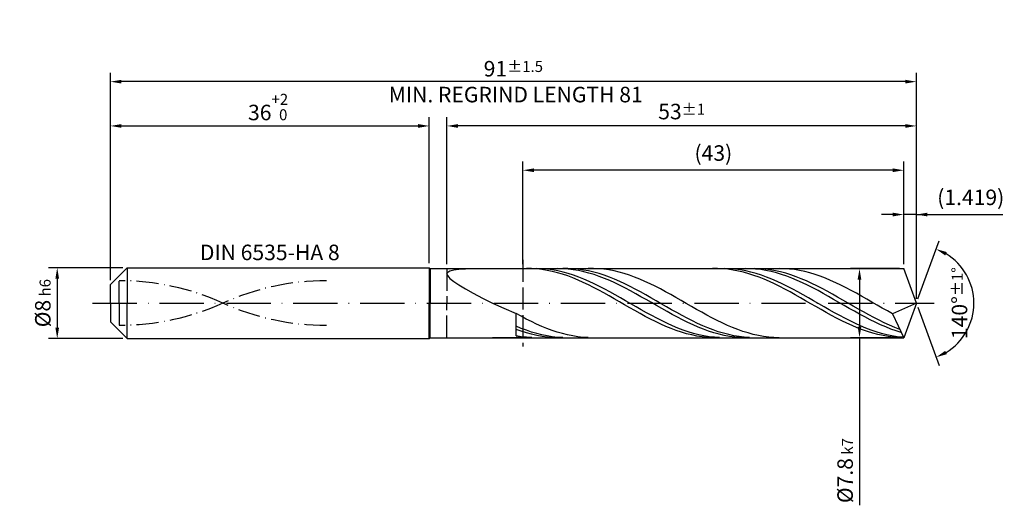
# Model space of a CAD drawing. Units: millimetres. Extents: x -229 to 365, y -196 to 225.
# Drawn here: x -20 to 202, y -46 to 64 of the extents above; entities that cross this region are included whole.
import ezdxf

# ---------------------------------------------------------------- set-up
doc = ezdxf.new("R2010")
doc.units = ezdxf.units.MM
for name, pattern in [('GEN3', [6.25, 5, -1.25]), ('GEN7', [15, 10, -2.5, 0, -2.5]), ('GEN7A', [7.5, 5, -1.25, 0, -1.25])]:
    doc.linetypes.add(name, pattern=pattern)
doc.layers.get('DEFPOINTS').update_dxf_attribs({"linetype": 'CONTINUOUS'})
for name, color, linetype in [('AM_0', 7, 'CONTINUOUS'), ('AM_3', 6, 'GEN3'), ('AM_5', 3, 'CONTINUOUS'), ('AM_6', 2, 'CONTINUOUS'), ('AM_7', 4, 'GEN7'), ('AM_7A', 4, 'GEN7A')]:
    doc.layers.add(name, color=color, linetype=linetype)
doc.styles.get("Standard").update_dxf_attribs({"font": 'ISOCP.SHX'})
doc.dimstyles.get("Standard").update_dxf_attribs({"dimtxt": 3.5, "dimasz": 2.5, "dimexe": 2, "dimexo": 1, "dimgap": 1.5, "dimtad": 1, "dimdsep": 46, "dimtxsty": 'STANDARD', "dimcen": -2, "dimclrt": 2, "dimazin": 2, "dimtp": 0.1, "dimtm": 0.1, "dimtfac": 1, "dimtmove": 0, "dimatfit": 3, "dimfxl": 1, "dimarcsym": 0})

# ---------------------------------------------------------------- blocks, each defined once
blk = doc.blocks.new('*D43')
at = {"layer": 'AM_5', "color": 0, "lineweight": -2}
for p, q in [((2.8, 8), (-14, 8)), ((-12, 5.5), (-12, -5.5)), ((2.8, -8), (-14, -8))]:
    blk.add_line(p, q, dxfattribs=at)
at = {"layer": 'AM_5', "color": 0}
for points in [[(-11.58, 5.5), (-12.42, 5.5), (-12, 8)], [(-12.42, -5.5), (-11.58, -5.5), (-12, -8)]]:
    blk.add_solid(points, dxfattribs=at)
at = {"layer": 'DEFPOINTS', "color": 0}
for p in [(3.8, 8), (-12, -8), (3.8, -8)]:
    blk.add_point(p, dxfattribs=at)
at = {"layer": 'AM_5', "color": 2, "insert": (-15.25, 0), "char_height": 3.5, "attachment_point": 5, "rotation": 90}
blk.add_mtext('%%c8{}{\\H0.71x;\\C3; h6', dxfattribs=at)
blk = doc.blocks.new('*D44')
at = {"layer": 'AM_5', "color": 0, "lineweight": -2}
for p, q in [((0, 5.2), (0, 42)), ((72, 9), (72, 42)), ((2.5, 40), (69.5, 40))]:
    blk.add_line(p, q, dxfattribs=at)
at = {"layer": 'AM_5', "color": 0}
for points in [[(2.5, 40.42), (2.5, 39.58), (0, 40)], [(69.5, 39.58), (69.5, 40.42), (72, 40)]]:
    blk.add_solid(points, dxfattribs=at)
at = {"layer": 'DEFPOINTS', "color": 0}
for p in [(72, 40), (72, 8), (0, 4.2)]:
    blk.add_point(p, dxfattribs=at)
at = {"layer": 'AM_5', "color": 2, "insert": (36, 44.27), "char_height": 3.5, "attachment_point": 5}
blk.add_mtext('36{}{\\H0.71x;\\C3;\\S+2 ^  0;}', dxfattribs=at)
blk = doc.blocks.new('*D45')
at = {"layer": 'AM_5', "color": 0, "lineweight": -2}
for p, q in [((179.16, 8.8), (179.16, 22)), ((182, 1), (182, 22)), ((176.66, 20), (174.16, 20)), ((182, 20), (179.16, 20)), ((182, 20), (201.56, 20)), ((184.5, 20), (187, 20))]:
    blk.add_line(p, q, dxfattribs=at)
at = {"layer": 'AM_5', "color": 0}
for points in [[(176.66, 19.58), (176.66, 20.42), (179.16, 20)], [(184.5, 20.42), (184.5, 19.58), (182, 20)]]:
    blk.add_solid(points, dxfattribs=at)
at = {"layer": 'DEFPOINTS', "color": 0}
for p in [(179.16, 20), (179.16, 7.8), (182, 0)]:
    blk.add_point(p, dxfattribs=at)
at = {"layer": 'AM_5', "color": 2, "insert": (194.28, 23.43), "char_height": 3.5, "attachment_point": 5}
blk.add_mtext('(1.419)', dxfattribs=at)
blk = doc.blocks.new('*D46')
at = {"layer": 'AM_5', "color": 0, "lineweight": -2}
for p, q in [((182.34, 0.94), (187.13, 14.1)), ((182.34, -0.94), (187.13, -14.1))]:
    blk.add_line(p, q, dxfattribs=at)
blk.add_arc((182, 0), 13, 301.0355, 58.9645, dxfattribs=at)
at = {"layer": 'AM_5', "color": 0}
for points in [[(188.88, 11.52), (188.52, 10.76), (186.45, 12.22)], [(188.52, -10.76), (188.88, -11.52), (186.45, -12.22)]]:
    blk.add_solid(points, dxfattribs=at)
at = {"layer": 'DEFPOINTS', "color": 0}
for p in [(179.16, 7.8), (182, 0), (182, 0), (193.94, -5.15), (179.16, -7.8)]:
    blk.add_point(p, dxfattribs=at)
at = {"layer": 'AM_5', "color": 2, "insert": (191.75, 0), "char_height": 3.5, "attachment_point": 5, "rotation": 90}
blk.add_mtext('140%%d{}{\\H0.71x;\\C3;%%p1%%d}', dxfattribs=at)
blk = doc.blocks.new('*D47')
at = {"layer": 'AM_5', "color": 0, "lineweight": -2}
for p, q in [((76, 8.8), (76, 42)), ((182, 1), (182, 42)), ((179.5, 40), (78.5, 40))]:
    blk.add_line(p, q, dxfattribs=at)
at = {"layer": 'AM_5', "color": 0}
for points in [[(78.5, 40.42), (78.5, 39.58), (76, 40)], [(179.5, 39.58), (179.5, 40.42), (182, 40)]]:
    blk.add_solid(points, dxfattribs=at)
at = {"layer": 'DEFPOINTS', "color": 0}
for p in [(76, 40), (76, 7.8), (182, 0)]:
    blk.add_point(p, dxfattribs=at)
at = {"layer": 'AM_5', "color": 2, "insert": (129, 43.25), "char_height": 3.5, "attachment_point": 5}
blk.add_mtext('53{}{\\H0.71x;\\C3;%%p1}', dxfattribs=at)
blk = doc.blocks.new('*D48')
at = {"layer": 'AM_5', "color": 0, "lineweight": -2}
for p, q in [((178.16, 7.8), (167.16, 7.8)), ((169.16, 5.3), (169.16, -5.3)), ((178.16, -7.8), (167.16, -7.8)), ((169.16, -7.8), (169.16, -45.63))]:
    blk.add_line(p, q, dxfattribs=at)
at = {"layer": 'AM_5', "color": 0}
for points in [[(169.58, 5.3), (168.74, 5.3), (169.16, 7.8)], [(168.74, -5.3), (169.58, -5.3), (169.16, -7.8)]]:
    blk.add_solid(points, dxfattribs=at)
at = {"layer": 'DEFPOINTS', "color": 0}
for p in [(179.16, 7.8), (169.16, -7.8), (179.16, -7.8)]:
    blk.add_point(p, dxfattribs=at)
at = {"layer": 'AM_5', "color": 2, "insert": (165.91, -37.8), "char_height": 3.5, "attachment_point": 5, "rotation": 90}
blk.add_mtext('%%c7.8{}{\\H0.71x;\\C3; k7', dxfattribs=at)
blk = doc.blocks.new('*D49')
at = {"layer": 'AM_5', "color": 0, "lineweight": -2}
for p, q in [((0, 5.2), (0, 52)), ((182, 1), (182, 52)), ((179.5, 50), (2.5, 50))]:
    blk.add_line(p, q, dxfattribs=at)
at = {"layer": 'AM_5', "color": 0}
for points in [[(2.5, 50.42), (2.5, 49.58), (0, 50)], [(179.5, 49.58), (179.5, 50.42), (182, 50)]]:
    blk.add_solid(points, dxfattribs=at)
at = {"layer": 'DEFPOINTS', "color": 0}
for p in [(0, 50), (0, 4.2), (182, 0)]:
    blk.add_point(p, dxfattribs=at)
at = {"layer": 'AM_5', "color": 2, "insert": (91, 50), "char_height": 3.5, "attachment_point": 5}
blk.add_mtext('91{}{\\H0.71x;\\C3%%p1.5}\\P MIN. REGRIND LENGTH 81', dxfattribs=at)
blk = doc.blocks.new('*D50')
at = {"layer": 'AM_5', "color": 0, "lineweight": -2}
for p, q in [((93.16, 8.8), (93.16, 32)), ((179.16, 8.8), (179.16, 32)), ((176.66, 30), (95.66, 30))]:
    blk.add_line(p, q, dxfattribs=at)
at = {"layer": 'AM_5', "color": 0}
for points in [[(95.66, 30.42), (95.66, 29.58), (93.16, 30)], [(176.66, 29.58), (176.66, 30.42), (179.16, 30)]]:
    blk.add_solid(points, dxfattribs=at)
at = {"layer": 'DEFPOINTS', "color": 0}
for p in [(93.16, 30), (93.16, 7.8), (179.16, 7.8)]:
    blk.add_point(p, dxfattribs=at)
at = {"layer": 'AM_5', "color": 2, "insert": (136.16, 33.43), "char_height": 3.5, "attachment_point": 5}
blk.add_mtext('(43)', dxfattribs=at)

msp = doc.modelspace()

# ---------------------------------------------------------------- linework, layer by layer
at = {"layer": 'AM_0'}
for p, q in [((0, 4.2), (3.8, 8)), ((3.8, 8), (72, 8)), ((3.8, 8), (3.8, 0)), ((72, 8), (72, 0)), ((72, 8), (72.2, 7.8)), ((72.2, 7.8), (179.161, 7.8)), ((72.2, 7.8), (72.2, 0)), ((76, 6.6493), (76.1706, 7.0249)), ((76.1706, 7.0249), (76.6806, 7.3127)), ((76.6806, 7.3127), (77.5245, 7.5231)), ((77.5245, 7.5231), (78.6932, 7.6666)), ((78.6932, 7.6666), (80.1742, 7.7538)), ((80.1742, 7.7538), (81.9516, 7.7943)), ((95.1024, 7.7854), (93.935, 7.7975)), ((96.2699, 7.7151), (95.1024, 7.7854)), ((96.3158, 7.7988), (95.1369, 7.781)), ((97.4374, 7.5873), (96.2699, 7.7151)), ((97.4948, 7.7572), (96.3158, 7.7988)), ((98.6049, 7.4029), (97.4374, 7.5873)), ((98.6737, 7.6566), (97.4948, 7.7572)), ((99.7724, 7.1632), (98.6049, 7.4029)), ((99.8527, 7.4977), (98.6737, 7.6566)), ((100.9398, 6.87), (99.7724, 7.1632)), ((101.0316, 7.2817), (99.8527, 7.4977)), ((102.1073, 6.5256), (100.9398, 6.87)), ((102.1815, 7.7771), (101.0058, 7.7996)), ((102.2106, 7.0103), (101.0316, 7.2817)), ((103.3134, 7.7971), (102.142, 7.7863)), ((103.3572, 7.6957), (102.1815, 7.7771)), ((103.3895, 6.6856), (102.2106, 7.0103)), ((104.4847, 7.7492), (103.3134, 7.7971)), ((104.533, 7.5561), (103.3572, 7.6957)), ((104.5685, 6.31), (103.3895, 6.6856)), ((105.656, 7.6432), (104.4847, 7.7492)), ((105.7087, 7.3592), (104.533, 7.5561)), ((106.8274, 7.4798), (105.656, 7.6432)), ((106.8844, 7.1067), (105.7087, 7.3592)), ((107.9987, 7.2601), (106.8274, 7.4798)), ((108.0601, 6.8004), (106.8844, 7.1067)), ((109.0683, 7.7972), (107.9038, 7.7863)), ((109.17, 6.9859), (107.9987, 7.2601)), ((109.2359, 6.4426), (108.0601, 6.8004)), ((110.2329, 7.7501), (109.0683, 7.7972)), ((110.3414, 6.6593), (109.17, 6.9859)), ((111.3974, 7.6455), (110.2329, 7.7501)), ((112.562, 7.4841), (111.3974, 7.6455)), ((113.7266, 7.2671), (112.562, 7.4841)), ((114.8911, 6.9962), (113.7266, 7.2671)), ((116.0557, 6.6733), (114.8911, 6.9962)), ((117.2202, 6.3009), (116.0557, 6.6733)), ((137.1317, 7.7963), (135.9643, 7.7879)), ((138.2992, 7.7466), (137.1317, 7.7963)), ((138.7581, 7.7988), (137.5791, 7.781)), ((139.4667, 7.6391), (138.2992, 7.7466)), ((139.937, 7.7572), (138.7581, 7.7988)), ((140.6342, 7.4746), (139.4667, 7.6391)), ((141.116, 7.6566), (139.937, 7.7572)), ((141.8017, 7.2543), (140.6342, 7.4746)), ((142.295, 7.4978), (141.116, 7.6566)), ((142.9691, 6.9799), (141.8017, 7.2543)), ((143.4739, 7.2818), (142.295, 7.4978)), ((144.1366, 6.6533), (142.9691, 6.9799)), ((144.5076, 7.7819), (143.3318, 7.7986)), ((144.6529, 7.0105), (143.4739, 7.2818)), ((145.4815, 7.7998), (144.3101, 7.7753)), ((145.6833, 7.7064), (144.5076, 7.7819)), ((145.8318, 6.6858), (144.6529, 7.0105)), ((146.6528, 7.7657), (145.4815, 7.7998)), ((146.859, 7.5725), (145.6833, 7.7064)), ((147.0108, 6.3102), (145.8318, 6.6858)), ((147.8241, 7.6733), (146.6528, 7.7657)), ((148.0347, 7.3813), (146.859, 7.5725)), ((148.9955, 7.5232), (147.8241, 7.6733)), ((149.2105, 7.1343), (148.0347, 7.3813)), ((150.1668, 7.3166), (148.9955, 7.5232)), ((150.3862, 6.8332), (149.2105, 7.1343)), ((151.3381, 7.0551), (150.1668, 7.3166)), ((151.5619, 6.4804), (150.3862, 6.8332)), ((152.1569, 7.7782), (150.9923, 7.7995)), ((152.5095, 6.7405), (151.3381, 7.0551)), ((153.3215, 7.6992), (152.1569, 7.7782)), ((153.6808, 6.3753), (152.5095, 6.7405)), ((154.486, 7.563), (153.3215, 7.6992)), ((155.6506, 7.3706), (154.486, 7.563)), ((156.8151, 7.1235), (155.6506, 7.3706)), ((157.9797, 6.8235), (156.8151, 7.1235)), ((159.1442, 6.4728), (157.9797, 6.8235)), ((182, 0), (179.161, 7.8)), ((182, 0), (179.161, 7.8)), ((76, 6.6493), (76.1706, 6.1765)), ((76.1706, 6.1765), (76.6806, 5.5994)), ((76.6806, 5.5994), (77.5245, 4.9133)), ((77.5245, 4.9133), (78.6932, 4.1177)), ((103.2748, 6.1324), (102.1073, 6.5256)), ((104.4423, 5.6936), (103.2748, 6.1324)), ((105.6098, 5.2122), (104.4423, 5.6936)), ((105.7474, 5.8863), (104.5685, 6.31)), ((106.7772, 4.6919), (105.6098, 5.2122)), ((106.9264, 5.4179), (105.7474, 5.8863)), ((107.9447, 4.1366), (106.7772, 4.6919)), ((108.1053, 4.9082), (106.9264, 5.4179)), ((109.2843, 4.3612), (108.1053, 4.9082)), ((110.4116, 6.0361), (109.2359, 6.4426)), ((111.5127, 6.2826), (110.3414, 6.6593)), ((111.5873, 5.5839), (110.4116, 6.0361)), ((112.6841, 5.8587), (111.5127, 6.2826)), ((112.763, 5.0894), (111.5873, 5.5839)), ((113.8554, 5.3908), (112.6841, 5.8587)), ((113.9388, 4.5564), (112.763, 5.0894)), ((115.0267, 4.8824), (113.8554, 5.3908)), ((115.1145, 3.9889), (113.9388, 4.5564)), ((116.1981, 4.3373), (115.0267, 4.8824)), ((118.3848, 5.8817), (117.2202, 6.3009)), ((119.5493, 5.4188), (118.3848, 5.8817)), ((120.7139, 4.9157), (119.5493, 5.4188)), ((121.8785, 4.376), (120.7139, 4.9157)), ((145.3041, 6.2771), (144.1366, 6.6533)), ((146.4716, 5.8541), (145.3041, 6.2771)), ((147.6391, 5.3873), (146.4716, 5.8541)), ((148.1897, 5.8866), (147.0108, 6.3102)), ((148.8065, 4.8804), (147.6391, 5.3873)), ((149.3687, 5.4182), (148.1897, 5.8866)), ((149.974, 4.3371), (148.8065, 4.8804)), ((150.5476, 4.9085), (149.3687, 5.4182)), ((151.7266, 4.3615), (150.5476, 4.9085)), ((152.7376, 6.0786), (151.5619, 6.4804)), ((153.9134, 5.6308), (152.7376, 6.0786)), ((154.8522, 5.9622), (153.6808, 6.3753)), ((155.0891, 5.1403), (153.9134, 5.6308)), ((156.0235, 5.5043), (154.8522, 5.9622)), ((156.2648, 4.6109), (155.0891, 5.1403)), ((157.1948, 5.0051), (156.0235, 5.5043)), ((157.4405, 4.0467), (156.2648, 4.6109)), ((158.3662, 4.4683), (157.1948, 5.0051)), ((159.5375, 3.8979), (158.3662, 4.4683)), ((160.3088, 6.0741), (159.1442, 6.4728)), ((161.4733, 5.6302), (160.3088, 6.0741)), ((162.6379, 5.1446), (161.4733, 5.6302)), ((163.8025, 4.6207), (162.6379, 5.1446)), ((164.967, 4.0626), (163.8025, 4.6207)), ((0, 0), (0, 4.2)), ((78.6932, 4.1177), (80.1742, 3.2165)), ((80.1742, 3.2165), (81.9516, 2.2191)), ((109.1122, 3.5504), (107.9447, 4.1366)), ((110.2797, 2.9377), (109.1122, 3.5504)), ((110.4632, 3.781), (109.2843, 4.3612)), ((111.4472, 2.3031), (110.2797, 2.9377)), ((111.6422, 3.172), (110.4632, 3.781)), ((112.6146, 1.6513), (111.4472, 2.3031)), ((112.8211, 2.5389), (111.6422, 3.172)), ((114.0001, 1.8865), (112.8211, 2.5389)), ((116.2902, 3.3912), (115.1145, 3.9889)), ((117.3694, 3.7597), (116.1981, 4.3373)), ((117.4659, 2.7678), (116.2902, 3.3912)), ((118.5407, 3.1537), (117.3694, 3.7597)), ((118.6416, 2.1235), (117.4659, 2.7678)), ((119.7121, 2.5242), (118.5407, 3.1537)), ((120.8834, 1.8756), (119.7121, 2.5242)), ((123.043, 3.8039), (121.8785, 4.376)), ((124.2076, 3.2035), (123.043, 3.8039)), ((125.3721, 2.5793), (124.2076, 3.2035)), ((126.5367, 1.936), (125.3721, 2.5793)), ((151.1415, 3.7613), (149.974, 4.3371)), ((152.309, 3.1575), (151.1415, 3.7613)), ((152.9055, 3.7813), (151.7266, 4.3615)), ((153.4765, 2.5302), (152.309, 3.1575)), ((154.0845, 3.1724), (152.9055, 3.7813)), ((154.6439, 1.8839), (153.4765, 2.5302)), ((155.2634, 2.5392), (154.0845, 3.1724)), ((156.4424, 1.8868), (155.2634, 2.5392)), ((158.6163, 3.4518), (157.4405, 4.0467)), ((159.792, 2.8308), (158.6163, 3.4518)), ((160.7088, 3.2982), (159.5375, 3.8979)), ((160.9677, 2.1884), (159.792, 2.8308)), ((161.8802, 2.6737), (160.7088, 3.2982)), ((163.0515, 2.0292), (161.8802, 2.6737)), ((166.1316, 3.4742), (164.967, 4.0626)), ((167.2961, 2.8601), (166.1316, 3.4742)), ((168.4607, 2.2247), (167.2961, 2.8601)), ((169.6252, 1.5728), (168.4607, 2.2247)), ((81.9516, 2.2191), (84.0063, 1.1408)), ((84.0063, 1.1408), (86.3162, 0.0028)), ((86.3162, 0.0028), (88.8565, -1.1682)), ((113.7821, 0.9872), (112.6146, 1.6513)), ((114.9496, 0.3158), (113.7821, 0.9872)), ((115.179, 1.2197), (114.0001, 1.8865)), ((116.1171, -0.3581), (114.9496, 0.3158)), ((116.358, 0.5436), (115.179, 1.2197)), ((117.537, -0.1366), (116.358, 0.5436)), ((119.8174, 1.4631), (118.6416, 2.1235)), ((120.9931, 0.7917), (119.8174, 1.4631)), ((122.0547, 1.2129), (120.8834, 1.8756)), ((122.1688, 0.1142), (120.9931, 0.7917)), ((123.2261, 0.5412), (122.0547, 1.2129)), ((123.3445, -0.5641), (122.1688, 0.1142)), ((124.3974, -0.1347), (123.2261, 0.5412)), ((127.7012, 1.2783), (126.5367, 1.936)), ((128.8658, 0.6111), (127.7012, 1.2783)), ((130.0303, -0.0606), (128.8658, 0.6111)), ((155.8114, 1.2236), (154.6439, 1.8839)), ((156.9789, 0.5542), (155.8114, 1.2236)), ((157.6213, 1.22), (156.4424, 1.8868)), ((158.1464, -0.1194), (156.9789, 0.5542)), ((158.8003, 0.5439), (157.6213, 1.22)), ((159.9792, -0.1363), (158.8003, 0.5439)), ((162.1434, 1.5294), (160.9677, 2.1884)), ((163.3191, 0.8588), (162.1434, 1.5294)), ((164.2228, 1.3694), (163.0515, 2.0292)), ((164.4949, 0.1817), (163.3191, 0.8588)), ((165.3942, 0.6993), (164.2228, 1.3694)), ((165.6706, -0.4968), (164.4949, 0.1817)), ((166.5655, 0.024), (165.3942, 0.6993)), ((167.7368, -0.6515), (166.5655, 0.024)), ((170.7898, 0.9093), (169.6252, 1.5728)), ((171.9543, 0.2389), (170.7898, 0.9093)), ((173.1189, -0.4331), (171.9543, 0.2389)), ((182, 0), (176.6126, -2.4103)), ((182, 0), (179.161, -7.8)), ((88.8565, -1.1682), (91.6, -2.3406)), ((117.2846, -1.0292), (116.1171, -0.3581)), ((118.452, -1.6927), (117.2846, -1.0292)), ((118.7159, -0.8158), (117.537, -0.1366)), ((119.6195, -2.3436), (118.452, -1.6927)), ((119.8949, -1.4888), (118.7159, -0.8158)), ((121.0738, -2.1504), (119.8949, -1.4888)), ((122.2528, -2.7957), (121.0738, -2.1504)), ((124.5203, -1.2381), (123.3445, -0.5641)), ((125.5687, -0.8095), (124.3974, -0.1347)), ((125.696, -1.9028), (124.5203, -1.2381)), ((126.7401, -1.4782), (125.5687, -0.8095)), ((126.8717, -2.553), (125.696, -1.9028)), ((127.9114, -2.1358), (126.7401, -1.4782)), ((129.0828, -2.7774), (127.9114, -2.1358)), ((131.1949, -0.7319), (130.0303, -0.0606)), ((132.3595, -1.3977), (131.1949, -0.7319)), ((133.524, -2.0532), (132.3595, -1.3977)), ((134.6886, -2.6934), (133.524, -2.0532)), ((159.3139, -0.7921), (158.1464, -0.1194)), ((160.4813, -1.4588), (159.3139, -0.7921)), ((161.1582, -0.8155), (159.9792, -0.1363)), ((161.6488, -2.1147), (160.4813, -1.4588)), ((162.3371, -1.4884), (161.1582, -0.8155)), ((162.8163, -2.7548), (161.6488, -2.1147)), ((163.5161, -2.1501), (162.3371, -1.4884)), ((164.695, -2.7954), (163.5161, -2.1501)), ((166.8463, -1.1714), (165.6706, -0.4968)), ((168.022, -1.8373), (166.8463, -1.1714)), ((168.9082, -1.3221), (167.7368, -0.6515)), ((169.1978, -2.4892), (168.022, -1.8373)), ((170.0795, -1.9828), (168.9082, -1.3221)), ((171.2509, -2.6286), (170.0795, -1.9828)), ((174.2835, -1.102), (173.1189, -0.4331)), ((175.448, -1.7627), (174.2835, -1.102)), ((176.6126, -2.4103), (175.448, -1.7627)), ((92.7646, -2.9725), (91.6, -2.3406)), ((91.6, -7.3753), (91.6, -2.3406)), ((93.9291, -3.5823), (92.7646, -2.9725)), ((95.0937, -4.1655), (93.9291, -3.5823)), ((96.2582, -4.7178), (95.0937, -4.1655)), ((120.787, -2.9769), (119.6195, -2.3436)), ((121.9545, -3.5881), (120.787, -2.9769)), ((123.122, -4.1724), (121.9545, -3.5881)), ((123.4317, -3.4197), (122.2528, -2.7957)), ((124.2895, -4.7256), (123.122, -4.1724)), ((124.6107, -4.0177), (123.4317, -3.4197)), ((125.7896, -4.5851), (124.6107, -4.0177)), ((128.0474, -3.184), (126.8717, -2.553)), ((129.2232, -3.7908), (128.0474, -3.184)), ((130.2541, -3.3981), (129.0828, -2.7774)), ((130.3989, -4.369), (129.2232, -3.7908)), ((131.4254, -3.9933), (130.2541, -3.3981)), ((131.5746, -4.9141), (130.3989, -4.369)), ((132.5968, -4.5585), (131.4254, -3.9933)), ((135.8531, -3.3136), (134.6886, -2.6934)), ((137.0177, -3.9092), (135.8531, -3.3136)), ((138.1822, -4.4758), (137.0177, -3.9092)), ((163.9838, -3.3744), (162.8163, -2.7548)), ((165.1513, -3.9687), (163.9838, -3.3744)), ((165.874, -3.4194), (164.695, -2.7954)), ((166.3187, -4.5335), (165.1513, -3.9687)), ((167.053, -4.0174), (165.874, -3.4194)), ((168.2319, -4.5848), (167.053, -4.0174)), ((170.3735, -3.1223), (169.1978, -2.4892)), ((171.5492, -3.7317), (170.3735, -3.1223)), ((172.4222, -3.2546), (171.2509, -2.6286)), ((172.7249, -4.3129), (171.5492, -3.7317)), ((173.5935, -3.8562), (172.4222, -3.2546)), ((173.9007, -4.8615), (172.7249, -4.3129)), ((174.7649, -4.4289), (173.5935, -3.8562)), ((175.9362, -4.9682), (174.7649, -4.4289)), ((176.6126, -2.4103), (179.161, -7.8)), ((92.7713, -5.6918), (91.6, -5.2087)), ((92.7757, -6.3505), (91.6, -5.9328)), ((93.9427, -6.1323), (92.7713, -5.6918)), ((93.9514, -6.7201), (92.7757, -6.3505)), ((95.114, -6.5267), (93.9427, -6.1323)), ((96.2853, -6.872), (95.114, -6.5267)), ((97.4228, -5.2351), (96.2582, -4.7178)), ((98.5873, -5.7134), (97.4228, -5.2351)), ((99.7519, -6.1494), (98.5873, -5.7134)), ((100.9164, -6.5397), (99.7519, -6.1494)), ((102.081, -6.8814), (100.9164, -6.5397)), ((125.4569, -5.2436), (124.2895, -4.7256)), ((126.6244, -5.7224), (125.4569, -5.2436)), ((126.9686, -5.1176), (125.7896, -4.5851)), ((127.7919, -6.1585), (126.6244, -5.7224)), ((128.1475, -5.6111), (126.9686, -5.1176)), ((128.9594, -6.5487), (127.7919, -6.1585)), ((129.3265, -6.062), (128.1475, -5.6111)), ((130.1269, -6.89), (128.9594, -6.5487)), ((130.5054, -6.4667), (129.3265, -6.062)), ((131.6844, -6.8222), (130.5054, -6.4667)), ((132.7503, -5.4219), (131.5746, -4.9141)), ((133.7681, -5.0895), (132.5968, -4.5585)), ((133.9261, -5.8888), (132.7503, -5.4219)), ((134.9394, -5.5822), (133.7681, -5.0895)), ((135.1018, -6.3111), (133.9261, -5.8888)), ((136.1108, -6.033), (134.9394, -5.5822)), ((136.2775, -6.6856), (135.1018, -6.3111)), ((137.2821, -6.4384), (136.1108, -6.033)), ((138.4534, -6.7955), (137.2821, -6.4384)), ((139.3468, -5.0092), (138.1822, -4.4758)), ((140.5113, -5.5053), (139.3468, -5.0092)), ((141.6759, -5.9606), (140.5113, -5.5053)), ((142.8405, -6.3716), (141.6759, -5.9606)), ((144.005, -6.7353), (142.8405, -6.3716)), ((167.4862, -5.0644), (166.3187, -4.5335)), ((168.6537, -5.5575), (167.4862, -5.0644)), ((169.4109, -5.1173), (168.2319, -4.5848)), ((169.8212, -6.0091), (168.6537, -5.5575)), ((170.5898, -5.6109), (169.4109, -5.1173)), ((170.9887, -6.4159), (169.8212, -6.0091)), ((171.7688, -6.0618), (170.5898, -5.6109)), ((172.1561, -6.7748), (170.9887, -6.4159)), ((172.9477, -6.4665), (171.7688, -6.0618)), ((174.1267, -6.8221), (172.9477, -6.4665)), ((175.0764, -5.3732), (173.9007, -4.8615)), ((176.2521, -5.8443), (175.0764, -5.3732)), ((177.1075, -5.4702), (175.9362, -4.9682)), ((177.4278, -6.2712), (176.2521, -5.8443)), ((178.2789, -5.9312), (177.1075, -5.4702)), ((178.6036, -6.6506), (177.4278, -6.2712)), ((84.0063, -7.7971), (86.3162, -7.7695)), ((86.3162, -7.7695), (88.8565, -7.718)), ((88.8565, -7.718), (91.6, -7.6476)), ((92.779, -7.5685), (91.6, -7.3753)), ((92.7675, -7.7515), (91.6, -7.6476)), ((93.935, -7.7975), (92.7675, -7.7515)), ((93.9579, -7.7041), (92.779, -7.5685)), ((95.1272, -7.0388), (93.9514, -6.7201)), ((95.1369, -7.781), (93.9579, -7.7041)), ((96.3029, -7.3043), (95.1272, -7.0388)), ((97.4567, -7.1657), (96.2853, -6.872)), ((97.4786, -7.5145), (96.3029, -7.3043)), ((98.628, -7.4056), (97.4567, -7.1657)), ((98.6543, -7.6678), (97.4786, -7.5145)), ((99.7994, -7.5898), (98.628, -7.4056)), ((99.8301, -7.7631), (98.6543, -7.6678)), ((100.9707, -7.7171), (99.7994, -7.5898)), ((101.0058, -7.7996), (99.8301, -7.7631)), ((102.142, -7.7863), (100.9707, -7.7171)), ((103.2456, -7.172), (102.081, -6.8814)), ((104.4101, -7.4094), (103.2456, -7.172)), ((105.5747, -7.5917), (104.4101, -7.4094)), ((106.7392, -7.7177), (105.5747, -7.5917)), ((107.9038, -7.7863), (106.7392, -7.7177)), ((131.2943, -7.1798), (130.1269, -6.89)), ((132.4618, -7.4161), (131.2943, -7.1798)), ((132.8633, -7.1258), (131.6844, -6.8222)), ((133.6293, -7.597), (132.4618, -7.4161)), ((134.0423, -7.3752), (132.8633, -7.1258)), ((134.7968, -7.7213), (133.6293, -7.597)), ((135.2212, -7.5684), (134.0423, -7.3752)), ((135.9643, -7.7879), (134.7968, -7.7213)), ((136.4002, -7.704), (135.2212, -7.5684)), ((137.4532, -7.0095), (136.2775, -6.6856)), ((137.5791, -7.781), (136.4002, -7.704)), ((138.6289, -7.2804), (137.4532, -7.0095)), ((139.6248, -7.1016), (138.4534, -6.7955)), ((139.8047, -7.4961), (138.6289, -7.2804)), ((140.7961, -7.3542), (139.6248, -7.1016)), ((140.9804, -7.6551), (139.8047, -7.4961)), ((141.9675, -7.5517), (140.7961, -7.3542)), ((142.1561, -7.7562), (140.9804, -7.6551)), ((143.1388, -7.6924), (141.9675, -7.5517)), ((143.3318, -7.7986), (142.1561, -7.7562)), ((144.3101, -7.7753), (143.1388, -7.6924)), ((145.1696, -7.049), (144.005, -6.7353)), ((146.3341, -7.3103), (145.1696, -7.049)), ((147.4987, -7.5173), (146.3341, -7.3103)), ((148.6632, -7.6686), (147.4987, -7.5173)), ((149.8278, -7.7629), (148.6632, -7.6686)), ((150.9923, -7.7995), (149.8278, -7.7629)), ((173.3236, -7.0832), (172.1561, -6.7748)), ((174.4911, -7.3386), (173.3236, -7.0832)), ((175.3056, -7.1257), (174.1267, -6.8221)), ((175.6586, -7.5393), (174.4911, -7.3386)), ((176.4846, -7.3751), (175.3056, -7.1257)), ((176.8261, -7.6838), (175.6586, -7.5393)), ((177.6635, -7.5683), (176.4846, -7.3751)), ((177.9936, -7.7709), (176.8261, -7.6838)), ((178.8425, -7.704), (177.6635, -7.5683))]:
    msp.add_line(p, q, dxfattribs=at)
at = {"layer": 'AM_0', "extrusion": (0, 0, -1)}
for p, q in [((0, 0), (0, -4.2)), ((3.8, -8), (3.8, 0)), ((72, -8), (72, 0)), ((72.2, -7.8), (72.2, 0)), ((182, 0), (179.161, -7.8)), ((0, -4.2), (3.8, -8)), ((3.8, -8), (72, -8)), ((72, -8), (72.2, -7.8)), ((72.2, -7.8), (179.161, -7.8))]:
    msp.add_line(p, q, dxfattribs=at)
at = {"layer": 'AM_3'}
for p, q in [((93.161, 9.8), (93.161, -9.8)), ((76, 7.8), (76, 0)), ((2, 0), (2, 6.2))]:
    msp.add_line(p, q, dxfattribs=at)
at = {"layer": 'AM_3', "extrusion": (0, 0, -1)}
for p, q in [((2, 0), (2, -6.2)), ((76, -7.8), (76, 0))]:
    msp.add_line(p, q, dxfattribs=at)
at = {"layer": 'AM_7'}
msp.add_line((-4, 0), (186, 0), dxfattribs=at)
at = {"layer": 'AM_7A'}
for centre, start, end in [((2, -51.465), 65.549755, 90), ((48.8, -51.465), 90, 114.450245)]:
    msp.add_arc(centre, 56.535, start, end, dxfattribs=at)
at = {"layer": 'AM_7A', "extrusion": (0, 0, -1)}
for centre, start, end in [((-2, 51.465), 245.549755, 270), ((-48.8, 51.465), 270, 294.450245)]:
    msp.add_arc(centre, 56.535, start, end, dxfattribs=at)

# ---------------------------------------------------------------- texts
at = {"layer": 'AM_6', "insert": (36, 11), "char_height": 3.5, "width": 50, "attachment_point": 5}
msp.add_mtext('DIN 6535-HA 8', dxfattribs=at)

# ---------------------------------------------------------------- dimensions: what is measured, and where the dimension line sits
at = {"layer": 'AM_5'}
for base, p1, p2, text, picture, middle in [((0, 50), (182, 0), (0, 4.2), '<>{}{\\H0.71x;\\C3%%p1.5}\\X MIN. REGRIND LENGTH 81', '*D49', (91, 50)), ((76, 40), (182, 0), (76, 7.8), '<>{}{\\H0.71x;\\C3;%%p1}', '*D47', (129, 40)), ((93.161, 30), (179.161, 7.8), (93.161, 7.8), '(43)', '*D50', (136.161, 30)), ((179.16103, 20), (182, 0), (179.16103, 7.8), '(<>)', '*D45', (194.28229, 20))]:
    dim = msp.add_linear_dim(base=base, p1=p1, p2=p2, text=text, dimstyle='STANDARD', override={"dimdec": 3, "dimlfac": 0.5, "dimtp": 0.01}, dxfattribs=at)
    dim.commit()
    dim.dimension.update_dxf_attribs({"geometry": picture, "text_midpoint": middle, "dimtype": 160})
dim = msp.add_linear_dim(base=(72, 40), p1=(0, 4.2), p2=(72, 8), text='<>{}{\\H0.71x;\\C3;\\S+2 ^  0;}', dimstyle='STANDARD', override={"dimdec": 3, "dimlfac": 0.5, "dimtp": 0.01}, dxfattribs=at)
dim.commit()
dim.dimension.update_dxf_attribs({"geometry": '*D44', "text_midpoint": (36, 44.2696)})
dim = msp.add_angular_dim_2l(base=(193.9368, -5.149), line1=((182, 0), (179.161, 7.8)), line2=((182, 0), (179.161, -7.8)), text='<>{}{\\H0.71x;\\C3;%%p1%%d}', dimstyle='STANDARD', override={"dimdec": 3, "dimtp": 0.01}, dxfattribs=at)
dim.commit()
dim.dimension.update_dxf_attribs({"geometry": '*D46', "text_midpoint": (191.7482, 0)})
dim = msp.add_linear_dim(base=(-12, -8), p1=(3.8, 8), p2=(3.8, -8), angle=90, text='%%c<>{}{\\H0.71x;\\C3; h6', dimstyle='STANDARD', override={"dimdec": 3, "dimlfac": 0.5, "dimtp": 0.01}, dxfattribs=at)
dim.commit()
dim.dimension.update_dxf_attribs({"geometry": '*D43', "text_midpoint": (-15.2536, 0)})
dim = msp.add_linear_dim(base=(169.161, -7.8), p1=(179.161, 7.8), p2=(179.161, -7.8), angle=90, text='%%c<>{}{\\H0.71x;\\C3; k7', dimstyle='STANDARD', override={"dimdec": 3, "dimlfac": 0.5, "dimtp": 0.01}, dxfattribs=at)
dim.commit()
dim.dimension.update_dxf_attribs({"geometry": '*D48', "text_midpoint": (169.161, -37.8), "dimtype": 160})

doc.saveas('drawing.dxf')
